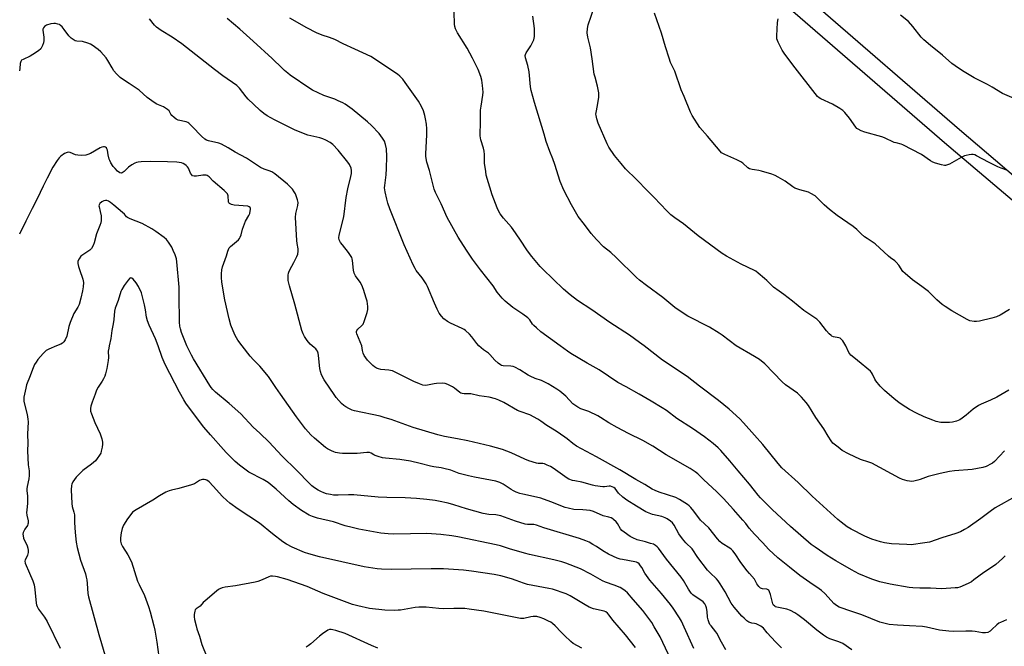
# Model space of a CAD drawing. Units: inches. Extents: x 1225769 to 1231768, y 533456 to 537456.
# Drawn here: x 1226646 to 1227120, y 536855 to 537157 of the extents above; entities that cross this region are included whole.
import ezdxf

# ---------------------------------------------------------------- set-up
doc = ezdxf.new("R2010")
doc.units = ezdxf.units.IN
doc.header["$MEASUREMENT"] = 0
doc.layers.add('TRANS-Driveway', color=251, linetype='Continuous')
doc.layers.add('Undefined', color=1, linetype='Continuous')

msp = doc.modelspace()

# ---------------------------------------------------------------- linework, layer by layer
at = {"layer": 'TRANS-Driveway'}
msp.add_lwpolyline([(1227136.85, 537059.47), (1227091.6, 537097.98), (1227022.09, 537158.11), (1226917.41, 537248.11), (1226872.3, 537286.57), (1226836.48, 537316.85), (1226730.94, 537404.85), (1226669.63, 537455.51), (1226688.84, 537455.51), (1226697.69, 537448.12), (1226738.5, 537413.75), (1226842.65, 537324.04), (1227028.22, 537165.34), (1227098.75, 537104.37), (1227143.33, 537066.43)], dxfattribs=at)
at = {"layer": 'Undefined'}
msp.add_line((1227000, 536994.97, 414), (1226991.19, 537000, 414), dxfattribs=at)
for points, elevation in [([(1226867.14, 537000), (1226866.14, 537001.15), (1226863.85, 537004.45), (1226862.66, 537005.67), (1226860.76, 537007.38), (1226860.07, 537007.87), (1226859.08, 537008.42), (1226853.59, 537011.05), (1226852.08, 537011.86), (1226850.27, 537013.12), (1226849.1, 537014.4), (1226848.08, 537015.81), (1226847.14, 537017.66), (1226845.8, 537020.64), (1226842.47, 537028.67), (1226841.83, 537030.02), (1226839.91, 537032.78), (1226836.99, 537036.33), (1226836.41, 537037.31), (1226835.53, 537039.11), (1226831.21, 537048.72), (1226824.32, 537066.13), (1226823.38, 537068.77), (1226822.81, 537070.74), (1226821.97, 537074.23), (1226821.78, 537076.28), (1226821.84, 537077.41), (1226822.44, 537082.46), (1226822.73, 537085.6), (1226822.8, 537091.26), (1226822.67, 537095.03), (1226822.25, 537097.06), (1226821.69, 537098.73), (1226820.81, 537100.16), (1226819.11, 537102.41), (1226815.37, 537106.22), (1226813.44, 537108.05), (1226806.12, 537114.12), (1226802.81, 537116.49), (1226801.57, 537117.25), (1226799.43, 537118.24), (1226797.78, 537118.9), (1226792.47, 537120.77), (1226787.04, 537123.3), (1226785.8, 537124.07), (1226776.21, 537130.59), (1226775.07, 537131.45), (1226773.57, 537132.72), (1226772.32, 537133.88), (1226767.65, 537138.63), (1226758.4, 537146.86), (1226752.02, 537152.69), (1226745.93, 537157.79)], 408), ([(1226906.38, 537000), (1226897.11, 537006.75), (1226894.91, 537008.69), (1226893.65, 537009.91), (1226893.11, 537010.57), (1226891.68, 537012.64), (1226890.79, 537013.61), (1226888.38, 537015.37), (1226883.55, 537018.57), (1226879.92, 537021.62), (1226878.42, 537023.03), (1226876.06, 537025.95), (1226874.03, 537028.99), (1226867.9, 537036.74), (1226864.07, 537041.89), (1226861.18, 537046.22), (1226857.19, 537052.5), (1226851.93, 537061.9), (1226848.96, 537068.59), (1226846.23, 537073.97), (1226845.68, 537075.57), (1226843.36, 537084.59), (1226842.14, 537088.58), (1226841.8, 537090.31), (1226841.67, 537091.48), (1226841.66, 537092.66), (1226842.18, 537101.83), (1226842.19, 537104.68), (1226841.99, 537106.85), (1226841.52, 537109.47), (1226841.11, 537111.17), (1226840.45, 537113.35), (1226839.52, 537115.45), (1226838.11, 537117.97), (1226831.74, 537127), (1226830.48, 537128.66), (1226829.04, 537130.14), (1226827.94, 537131.07), (1226815.13, 537139.62), (1226807.43, 537143), (1226801.86, 537145.64), (1226797.75, 537147.77), (1226795.24, 537148.68), (1226791.7, 537149.79), (1226788.94, 537150.93), (1226784.3, 537153.34), (1226776.05, 537158.08)], 410), ([(1226946.9, 537000), (1226944.64, 537001.75), (1226939.74, 537005.26), (1226930.34, 537011.37), (1226921.56, 537017.39), (1226914.8, 537021.85), (1226911.16, 537024.63), (1226908.04, 537027.41), (1226897.96, 537036.97), (1226896.75, 537038.28), (1226892.71, 537043.06), (1226890.58, 537045.85), (1226886.97, 537051.47), (1226883.74, 537056.1), (1226882.84, 537057.26), (1226879.07, 537061.63), (1226877.52, 537063.68), (1226876.74, 537064.86), (1226875.94, 537066.67), (1226873.66, 537072.92), (1226870.78, 537082.34), (1226870.48, 537084.06), (1226869.97, 537088.1), (1226869.9, 537092.25), (1226869.74, 537093.96), (1226869.41, 537095.38), (1226868.19, 537099.35), (1226867.82, 537101.23), (1226867.76, 537102.65), (1226867.96, 537107.06), (1226867.99, 537113.73), (1226868.22, 537115.66), (1226869.06, 537120.97), (1226869.2, 537122.38), (1226869.01, 537125.59), (1226868.69, 537128.2), (1226868.18, 537129.83), (1226866.85, 537133.3), (1226864.2, 537138.71), (1226861.53, 537143.51), (1226856.9, 537150.94), (1226856.36, 537151.96), (1226855.94, 537152.96), (1226855.6, 537153.99), (1226855.43, 537155.09), (1226855.34, 537160.85)], 412), ([(1226991.19, 537000), (1226984.38, 537005.28), (1226983, 537006.24), (1226978.28, 537009.02), (1226967.96, 537014.33), (1226963.26, 537017.39), (1226961.59, 537018.62), (1226955.86, 537023.4), (1226947.99, 537029.08), (1226944.63, 537031.76), (1226943.18, 537033.07), (1226933.36, 537042.7), (1226930.77, 537044.99), (1226927.33, 537047.82), (1226923.84, 537051.27), (1226921.29, 537054.29), (1226918.03, 537058.49), (1226915.12, 537062.46), (1226913.7, 537064.72), (1226911.77, 537068.08), (1226908.15, 537075.16), (1226906.43, 537079.28), (1226903.8, 537087.46), (1226902.81, 537090.2), (1226901.38, 537093.76), (1226899.7, 537098.61), (1226898.69, 537102.08), (1226893.95, 537117.43), (1226892.45, 537123.2), (1226892.15, 537124.94), (1226891.4, 537132.17), (1226890.73, 537135.18), (1226889.7, 537138.89), (1226889.55, 537140.02), (1226889.62, 537140.57), (1226889.91, 537141.34), (1226892.22, 537144.65), (1226893.02, 537146.22), (1226893.6, 537147.56), (1226893.83, 537148.4), (1226893.93, 537149.26), (1226894.01, 537151.6), (1226893.98, 537153.06), (1226893.16, 537159.05)], 414), ([(1227125.12, 537119.28), (1227119.48, 537121.77), (1227114.62, 537124.72), (1227112.29, 537126.04), (1227110.72, 537126.88), (1227107.5, 537128.4), (1227105.93, 537129.26), (1227100.25, 537132.62), (1227096.73, 537134.97), (1227095.15, 537136.22), (1227090.57, 537140.21), (1227084.77, 537144.9), (1227081.58, 537147.62), (1227080.37, 537148.93), (1227076.29, 537154.03), (1227074.18, 537156.39), (1227070.45, 537159.5)], 422), ([(1226786.81, 537000), (1226785.81, 537000.87), (1226784.37, 537002.66), (1226783.08, 537004.53), (1226782.49, 537005.86), (1226781.95, 537007.53), (1226778.49, 537020.11), (1226775.9, 537029.05), (1226775.36, 537031.52), (1226775.33, 537034.19), (1226775.43, 537035.06), (1226775.58, 537035.61), (1226776.06, 537036.66), (1226778.06, 537040.25), (1226779.51, 537043.19), (1226779.94, 537044.29), (1226780.18, 537045.69), (1226780.12, 537046.82), (1226779.62, 537049.32), (1226779.46, 537050.79), (1226778.89, 537061.89), (1226779.02, 537063.79), (1226779.94, 537067.67), (1226780.1, 537069.1), (1226779.78, 537070.51), (1226778.74, 537073.3), (1226778.21, 537074.35), (1226777.34, 537075.53), (1226776, 537077.1), (1226774.96, 537078.06), (1226768.78, 537082.92), (1226767.39, 537083.87), (1226766.13, 537084.4), (1226763.67, 537085.18), (1226761.91, 537086), (1226755.14, 537090.55), (1226749.82, 537093.37), (1226746.32, 537095.56), (1226743.19, 537097.32), (1226741.82, 537097.84), (1226736.97, 537098.83), (1226735.92, 537099.2), (1226735.08, 537099.67), (1226733.44, 537101.1), (1226729.05, 537105.8), (1226727.38, 537107.39), (1226726.92, 537107.7), (1226726.11, 537108.03), (1226722.2, 537108.91), (1226721.23, 537109.36), (1226720.31, 537110.08), (1226719.25, 537111.1), (1226718.76, 537111.76), (1226717.86, 537113.28), (1226717.09, 537114.03), (1226715.17, 537115.23), (1226711.98, 537116.59), (1226710.73, 537117.35), (1226707.41, 537119.82), (1226703.51, 537123.32), (1226698.6, 537126.45), (1226695.43, 537128.61), (1226694.26, 537129.5), (1226692.6, 537131.15), (1226691.29, 537132.69), (1226690.42, 537134.06), (1226688.39, 537137.62), (1226687.55, 537138.84), (1226685.01, 537141.78), (1226683.7, 537142.97), (1226680.82, 537145), (1226680.06, 537145.43), (1226678.69, 537146), (1226676.17, 537146.82), (1226673.42, 537146.97), (1226672.64, 537147.16), (1226672.12, 537147.41), (1226670.7, 537148.46), (1226669.63, 537149.47), (1226667.4, 537152.59), (1226666.29, 537153.85), (1226665.48, 537154.61), (1226665.04, 537154.92), (1226664.29, 537155.21), (1226663.2, 537155.44), (1226662.38, 537155.5), (1226660.98, 537155.29), (1226658.77, 537154.57), (1226657.81, 537154.03), (1226657.34, 537153.43), (1226657.08, 537152.7), (1226657.06, 537152.18), (1226657.51, 537148.92), (1226657.54, 537147.29), (1226657.31, 537146.2), (1226656.87, 537144.88), (1226656.43, 537143.86), (1226656.01, 537143.25), (1226654.96, 537142.32), (1226652.23, 537140.49), (1226650.94, 537139.77), (1226647.52, 537138.17), (1226646.84, 537137.7), (1226646.4, 537137.15), (1226646.21, 537136.73), (1226646.09, 537136.22), (1226645.97, 537133.75), (1226645.82, 537132.66)], 404), ([(1226810.72, 537000), (1226810.05, 537001.94), (1226808.44, 537005.8), (1226808.24, 537006.53), (1226808.21, 537006.99), (1226808.33, 537007.44), (1226808.78, 537008.08), (1226810.85, 537009.94), (1226811.36, 537010.51), (1226811.96, 537011.78), (1226813.31, 537016.21), (1226813.64, 537017.6), (1226813.64, 537019.03), (1226813.28, 537021.61), (1226812.91, 537023.03), (1226811.57, 537027.26), (1226810.78, 537029.37), (1226809.97, 537030.77), (1226807.71, 537033.79), (1226807.09, 537035.12), (1226806.75, 537036.54), (1226806.32, 537041.22), (1226806.16, 537041.96), (1226805.9, 537042.67), (1226805.36, 537043.65), (1226804.4, 537045.07), (1226801.41, 537048.73), (1226800.55, 537049.9), (1226799.87, 537051.14), (1226799.64, 537052.08), (1226799.82, 537053.44), (1226802.11, 537062.22), (1226803.2, 537071.64), (1226804.03, 537075.67), (1226805.49, 537081.75), (1226805.77, 537083.2), (1226805.8, 537084.62), (1226805.59, 537085.76), (1226804.92, 537087.4), (1226804.1, 537088.64), (1226799.43, 537094.42), (1226796.88, 537097.1), (1226796.24, 537097.65), (1226795.53, 537098.12), (1226793.51, 537099.17), (1226791.95, 537099.87), (1226790.58, 537100.27), (1226784.69, 537101.7), (1226778.59, 537103.96), (1226768.66, 537108.99), (1226765.21, 537110.99), (1226763.52, 537112.08), (1226761.78, 537113.56), (1226758.62, 537116.59), (1226755.93, 537118.99), (1226754.99, 537120.08), (1226751.81, 537124.24), (1226751.16, 537124.98), (1226750.55, 537125.53), (1226743.82, 537130.22), (1226739.71, 537133.23), (1226724.08, 537145.66), (1226719.42, 537148.92), (1226714.06, 537152.06), (1226711.88, 537153.67), (1226710.88, 537154.71), (1226708.44, 537157.68)], 406), ([(1227121.68, 537084.74), (1227118.97, 537085.72), (1227117.36, 537086.42), (1227112.83, 537088.6), (1227107.07, 537091.73), (1227106.26, 537092.08), (1227105.47, 537092.26), (1227104.62, 537092.26), (1227103.47, 537092.12), (1227102.05, 537091.84), (1227101.22, 537091.58), (1227099.64, 537090.8), (1227093.92, 537087.69), (1227092.61, 537087.1), (1227092.08, 537086.97), (1227091.53, 537086.98), (1227090.11, 537087.28), (1227087.26, 537088.12), (1227085.89, 537088.63), (1227084.88, 537089.23), (1227080.5, 537092.3), (1227071.53, 537096.96), (1227070.72, 537097.26), (1227068.26, 537097.85), (1227067.33, 537098.15), (1227062.69, 537100.26), (1227061.31, 537100.81), (1227053.19, 537103.02), (1227051.45, 537103.71), (1227049.95, 537104.45), (1227049.36, 537104.88), (1227048.8, 537105.47), (1227045.78, 537109.85), (1227043.63, 537112.58), (1227042.61, 537113.58), (1227041.13, 537114.53), (1227037.55, 537116.56), (1227031.95, 537119.06), (1227031.24, 537119.55), (1227030.4, 537120.33), (1227018.54, 537135.55), (1227014.26, 537141.17), (1227013.28, 537142.62), (1227011.35, 537146.49), (1227011.03, 537147.28), (1227010.84, 537148.1), (1227010.82, 537149.54), (1227011.17, 537156), (1227011.38, 537157.7)], 420), ([(1226753.12, 537000), (1226751.07, 537002.85), (1226749.69, 537005.05), (1226748.71, 537007.22), (1226747.67, 537010.01), (1226746.88, 537013.13), (1226744.81, 537022.23), (1226743.36, 537030.68), (1226743.12, 537033.02), (1226743.08, 537034.76), (1226743.31, 537036.71), (1226743.59, 537038.09), (1226745.58, 537043.49), (1226746.18, 537045.75), (1226746.46, 537046.55), (1226746.92, 537047.25), (1226747.52, 537047.88), (1226751.29, 537051.2), (1226751.79, 537051.82), (1226752.2, 537052.5), (1226752.59, 537053.55), (1226753.29, 537056.36), (1226754.19, 537058.85), (1226754.8, 537060.17), (1226756.33, 537062.88), (1226756.74, 537063.85), (1226757.05, 537064.98), (1226757.18, 537065.81), (1226757.17, 537066.33), (1226757.02, 537066.74), (1226756.53, 537067.15), (1226755.77, 537067.36), (1226749.3, 537067.92), (1226747.96, 537068.2), (1226747.06, 537068.6), (1226746.76, 537068.92), (1226746.53, 537069.56), (1226746.38, 537072.34), (1226746.23, 537072.85), (1226745.97, 537073.3), (1226745.43, 537073.92), (1226744.38, 537074.88), (1226739.14, 537079.38), (1226737.22, 537081.49), (1226736.29, 537082.14), (1226735.78, 537082.34), (1226735.27, 537082.41), (1226734.2, 537082.35), (1226731.13, 537081.87), (1226730, 537081.87), (1226729.25, 537082.07), (1226728.68, 537082.59), (1226728.23, 537083.3), (1226727.22, 537085.7), (1226726.8, 537086.42), (1226726.18, 537087), (1226725.46, 537087.49), (1226724.68, 537087.91), (1226723.87, 537088.22), (1226721.55, 537088.58), (1226717.11, 537088.8), (1226708.78, 537088.89), (1226704.4, 537088.75), (1226702.98, 537088.61), (1226702.19, 537088.43), (1226701.41, 537088.12), (1226699.97, 537087.28), (1226698.39, 537086.14), (1226696.22, 537084.18), (1226695.35, 537083.54), (1226694.73, 537083.37), (1226694.17, 537083.52), (1226693.07, 537084.32), (1226691.85, 537085.5), (1226690.99, 537086.59), (1226689.83, 537088.3), (1226689.27, 537089.33), (1226688.99, 537090.12), (1226688.54, 537092.07), (1226688.14, 537094.32), (1226687.92, 537095.09), (1226687.67, 537095.5), (1226687.28, 537095.78), (1226686.78, 537095.95), (1226686.25, 537096.01), (1226685.44, 537095.86), (1226684.65, 537095.51), (1226680.03, 537092.86), (1226678.77, 537092.34), (1226677.7, 537092.05), (1226675.68, 537091.88), (1226673.96, 537091.92), (1226672.87, 537092.2), (1226670.21, 537093.23), (1226669.53, 537093.35), (1226668.82, 537093.29), (1226667.57, 537092.74), (1226665.66, 537091.54), (1226664.86, 537090.76), (1226663.88, 537089.35), (1226661.9, 537086.16), (1226659.06, 537080.95), (1226657.17, 537077.11), (1226654.4, 537070.87), (1226651.91, 537066.29), (1226648.79, 537060.22), (1226645.81, 537053.9)], 402), ([(1227122.88, 537017.51), (1227118.36, 537014.87), (1227116.57, 537014.06), (1227114.43, 537013.36), (1227108.44, 537011.98), (1227107.01, 537011.76), (1227105.85, 537011.8), (1227103.85, 537012.12), (1227102.51, 537012.68), (1227095.08, 537016.95), (1227091.91, 537018.97), (1227090.49, 537019.97), (1227087.9, 537022.26), (1227085.08, 537025.12), (1227083.81, 537026.26), (1227080.71, 537028.74), (1227076.18, 537031.85), (1227072.56, 537034.89), (1227071.55, 537035.94), (1227069.54, 537038.99), (1227068.3, 537040.47), (1227067.66, 537041.02), (1227065.54, 537042.5), (1227064.63, 537043.24), (1227058.17, 537049.19), (1227057.28, 537049.88), (1227054.26, 537051.78), (1227053.1, 537052.63), (1227051.37, 537054.09), (1227049.38, 537056.14), (1227047.58, 537057.67), (1227039.93, 537062.93), (1227036.24, 537065.75), (1227033.61, 537068.11), (1227030.29, 537071.44), (1227029.18, 537072.34), (1227027.24, 537073.5), (1227025.97, 537074.1), (1227021.88, 537075.23), (1227019.47, 537076.1), (1227018.5, 537076.7), (1227014.74, 537079.39), (1227011.48, 537081.33), (1227009.93, 537082.15), (1227008.31, 537082.75), (1227003.33, 537084.3), (1227002.08, 537084.57), (1227000, 537084.86)], 418), ([(1226726.41, 537000), (1226723.91, 537006.42), (1226723.36, 537008.18), (1226723.07, 537009.51), (1226722.93, 537011.54), (1226722.82, 537024.27), (1226722.69, 537028.38), (1226721.62, 537040.54), (1226721.39, 537041.96), (1226720.83, 537043.87), (1226719.94, 537046.03), (1226719.18, 537047.62), (1226717.65, 537050.03), (1226716.61, 537051.37), (1226715.53, 537052.3), (1226711.56, 537055.18), (1226709.62, 537056.41), (1226704.85, 537059.11), (1226699.18, 537061.23), (1226697.88, 537061.85), (1226697.34, 537062.3), (1226696.33, 537063.54), (1226695.52, 537064.36), (1226691.31, 537067.9), (1226689.67, 537069.13), (1226688.7, 537069.76), (1226687.95, 537070.06), (1226687.22, 537070.13), (1226686.47, 537069.99), (1226685.46, 537069.43), (1226684.57, 537068.71), (1226684.15, 537068.08), (1226684.09, 537067.59), (1226684.17, 537067.05), (1226684.76, 537064.76), (1226685.09, 537062.74), (1226685.23, 537061.31), (1226685.2, 537060.47), (1226684.98, 537059.41), (1226684.57, 537058.1), (1226682.87, 537054.02), (1226681.75, 537049.79), (1226681.28, 537048.44), (1226680.46, 537046.97), (1226679.73, 537046.14), (1226678.78, 537045.46), (1226676.25, 537043.94), (1226675.34, 537043.22), (1226674.53, 537042.08), (1226673.99, 537040.8), (1226673.93, 537040.25), (1226673.96, 537039.68), (1226674.26, 537038.24), (1226674.67, 537036.81), (1226676.31, 537032.22), (1226676.51, 537031.41), (1226676.59, 537030.58), (1226676.45, 537028.58), (1226676.16, 537026.57), (1226675.34, 537023.09), (1226674.49, 537020.03), (1226673.89, 537018.72), (1226672.04, 537015.68), (1226670.24, 537011.34), (1226669.61, 537009.42), (1226668.65, 537004.78), (1226667.83, 537002.92), (1226667.22, 537001.97), (1226666.6, 537001.41), (1226665.76, 537000.94), (1226663.6, 537000)], 400), ([(1227044.02, 537000), (1227042.52, 537002.41), (1227041.62, 537003.46), (1227041.24, 537003.71), (1227040.6, 537003.98), (1227038.02, 537004.42), (1227037.37, 537004.7), (1227036.9, 537005.02), (1227036.06, 537005.81), (1227034.66, 537007.32), (1227031.43, 537011.41), (1227030.06, 537012.88), (1227028.65, 537013.91), (1227023.73, 537017.12), (1227018.3, 537021.53), (1227014.08, 537024.82), (1227011.95, 537026.44), (1227009.24, 537028.35), (1227008.32, 537029.13), (1227005.98, 537031.52), (1227004.9, 537032.51), (1227001.86, 537035.09), (1227000.65, 537036), (1227000, 537036.39)], 416), ([(1226712.61, 537000), (1226711.34, 537003.36), (1226708.26, 537010), (1226707.48, 537012.06), (1226707.04, 537013.92), (1226706.53, 537017.42), (1226706.04, 537019.87), (1226705.12, 537023.71), (1226704.55, 537025.64), (1226703.11, 537028.6), (1226702.04, 537030.42), (1226700.54, 537032.2), (1226699.93, 537032.67), (1226699.54, 537032.79), (1226698.99, 537032.65), (1226698.14, 537031.8), (1226696.22, 537029.17), (1226695.09, 537027.27), (1226694.64, 537026.22), (1226693.33, 537021.94), (1226691.94, 537018.18), (1226691.63, 537016.77), (1226691.27, 537012.77), (1226691.01, 537010.75), (1226690.24, 537007.47), (1226689.79, 537003.55), (1226689, 537000)], 398), ([(1226663.6, 537000), (1226659.92, 536998.47), (1226658.69, 536997.79), (1226658.04, 536997.22), (1226657.23, 536996.35), (1226654.68, 536993.44), (1226653.78, 536992.27), (1226653.08, 536991.01), (1226652.01, 536988.65), (1226650.93, 536985.6), (1226649.26, 536981.3), (1226648.8, 536979.61), (1226647.93, 536975.27), (1226647.84, 536974.11), (1226647.94, 536973.25), (1226649.56, 536966.92), (1226649.89, 536964.74), (1226649.92, 536963.38), (1226649.69, 536957.41), (1226649.84, 536953.16), (1226649.71, 536949.44), (1226650.04, 536942.64), (1226650.46, 536939.82), (1226650.52, 536938.99), (1226650.45, 536937.6), (1226650.27, 536935.94), (1226649.48, 536932.27), (1226649.33, 536931.14), (1226649.36, 536930.26), (1226649.64, 536927.61), (1226649.67, 536926.18), (1226649.61, 536924.17), (1226649.28, 536920.77), (1226649.25, 536919.64), (1226649.38, 536918.51), (1226649.91, 536915.72), (1226649.96, 536914.62), (1226649.87, 536914.12), (1226649.6, 536913.42), (1226648.42, 536911.72), (1226647.88, 536910.76), (1226647.57, 536910.02), (1226647.43, 536909.24), (1226647.51, 536908.41), (1226647.79, 536907.29), (1226649.44, 536903.63), (1226649.75, 536902.51), (1226649.92, 536901.36), (1226649.92, 536900.51), (1226649.6, 536899.14), (1226649.19, 536898.1), (1226648.49, 536896.95), (1226648.33, 536896.25), (1226648.57, 536895.24), (1226650.67, 536890.49), (1226652.21, 536886.71), (1226652.84, 536884.87), (1226653.24, 536882.6), (1226653.84, 536876.02), (1226654, 536875.22), (1226654.28, 536874.41), (1226654.94, 536873.14), (1226657.84, 536869.24), (1226659.08, 536867.12), (1226665.4, 536854.24)], 400), ([(1226689, 537000), (1226688.78, 536998.91), (1226688.61, 536997.44), (1226688.64, 536994.5), (1226688.52, 536993.02), (1226687.96, 536989.16), (1226687.32, 536986.59), (1226686.95, 536985.48), (1226686.33, 536984.21), (1226685.61, 536982.98), (1226683.73, 536980.18), (1226682.97, 536978.68), (1226682.24, 536976.84), (1226680.83, 536972.86), (1226680.24, 536970.98), (1226680.02, 536969.9), (1226680.07, 536968.64), (1226680.5, 536967.22), (1226682.14, 536963.04), (1226684.71, 536957.7), (1226685.44, 536955.25), (1226685.8, 536953.58), (1226685.84, 536952.74), (1226685.65, 536951.27), (1226685.21, 536949.23), (1226684.94, 536948.39), (1226684.4, 536947.39), (1226683.27, 536945.73), (1226682.36, 536944.63), (1226680.48, 536943), (1226676.39, 536939.91), (1226674.52, 536938.18), (1226673.13, 536936.77), (1226672.25, 536935.64), (1226671.47, 536934.44), (1226671.04, 536933.44), (1226670.83, 536932.66), (1226670.75, 536930.6), (1226671.06, 536924.05), (1226671.25, 536922.66), (1226671.99, 536919.87), (1226672.24, 536918.52), (1226672.33, 536914.84), (1226672.6, 536910.15), (1226673.16, 536905.35), (1226673.63, 536902.86), (1226675.25, 536896.7), (1226677.56, 536890.19), (1226677.99, 536888.61), (1226678.22, 536887.24), (1226678.4, 536885.47), (1226678.7, 536880.71), (1226679.02, 536879.04), (1226683.99, 536860.83), (1226687.45, 536849.43)], 398), ([(1226959.65, 536848.91), (1226954.57, 536859.82), (1226951.75, 536864.65), (1226950.5, 536866.64), (1226946.13, 536872.46), (1226941.62, 536877.8), (1226938.74, 536881), (1226937.66, 536881.95), (1226936.51, 536882.8), (1226935.28, 536883.49), (1226932.41, 536884.72), (1226928.22, 536886.16), (1226926.75, 536886.77), (1226921.18, 536890), (1226916.09, 536892.63), (1226909.17, 536895.27), (1226907.24, 536895.86), (1226903.39, 536896.89), (1226891.66, 536899.45), (1226889.12, 536900.06), (1226881.98, 536902.18), (1226877.68, 536903.61), (1226875.57, 536904.2), (1226857.07, 536907.97), (1226854.17, 536908.47), (1226848.89, 536909.14), (1226844.3, 536909.45), (1226841.98, 536909.52), (1226834.3, 536909.48), (1226825.82, 536909.21), (1226823.46, 536909.37), (1226819.92, 536909.76), (1226809.29, 536911.71), (1226806.18, 536912.41), (1226802.8, 536913.32), (1226797.06, 536915.25), (1226789.4, 536916.97), (1226786.98, 536917.81), (1226785.4, 536918.51), (1226781.79, 536920.65), (1226777.77, 536923.53), (1226775.57, 536925.4), (1226769.48, 536931.03), (1226765.69, 536934.14), (1226763.18, 536935.67), (1226756.39, 536939.23), (1226751.78, 536942.54), (1226749.81, 536944.3), (1226745.45, 536948.64), (1226744.05, 536950.14), (1226737.8, 536957.17), (1226734.58, 536960.91), (1226730.13, 536966.84), (1226726.03, 536972.49), (1226724.94, 536974.1), (1226722.88, 536977.75), (1226716.05, 536991.02), (1226714.58, 536994.36), (1226712.61, 537000)], 398), ([(1226970.73, 536854.17), (1226966.13, 536864.5), (1226964.77, 536867.29), (1226963.83, 536868.9), (1226960.79, 536873.68), (1226959.6, 536875.42), (1226955.25, 536880.64), (1226949.53, 536887.14), (1226947.14, 536890.47), (1226945.7, 536893.13), (1226945.11, 536894.07), (1226944.41, 536894.91), (1226943.84, 536895.38), (1226943.21, 536895.71), (1226942.4, 536895.95), (1226936.37, 536897.01), (1226935.24, 536897.28), (1226933.91, 536897.72), (1226932.04, 536898.5), (1226929.67, 536899.67), (1226926.99, 536901.26), (1226923.93, 536903.3), (1226922.18, 536904.36), (1226920.38, 536905.35), (1226918.74, 536906.09), (1226915.74, 536907.11), (1226898.53, 536912.31), (1226895, 536913.66), (1226893.71, 536913.92), (1226890.64, 536913.95), (1226889.58, 536914.11), (1226884.89, 536915.6), (1226877.81, 536918.13), (1226875.38, 536918.63), (1226872, 536918.76), (1226869.24, 536919.16), (1226861.15, 536921.49), (1226855.09, 536923.48), (1226852.33, 536924.21), (1226847.81, 536925.19), (1226846.11, 536925.48), (1226842.13, 536926), (1226837.21, 536926.43), (1226831.67, 536926.75), (1226822.83, 536926.94), (1226818.65, 536927.13), (1226806.93, 536928.23), (1226804.35, 536928.26), (1226799.46, 536928.04), (1226797.17, 536928.14), (1226795.75, 536928.33), (1226793.81, 536928.74), (1226792.41, 536929.2), (1226791.05, 536929.78), (1226789.76, 536930.5), (1226788.05, 536931.62), (1226786.74, 536932.62), (1226785.49, 536933.7), (1226779.45, 536939.89), (1226772.23, 536947.08), (1226766.19, 536953.66), (1226761.55, 536957.89), (1226758.44, 536960.9), (1226752.41, 536967.23), (1226746.91, 536972.27), (1226740.31, 536977.78), (1226739.02, 536979), (1226738.25, 536979.92), (1226737.58, 536980.9), (1226729.67, 536993.73), (1226728.67, 536995.53), (1226726.41, 537000)], 400), ([(1226986.25, 536853.54), (1226984.07, 536857.17), (1226981.95, 536861.58), (1226981.46, 536862.26), (1226979.08, 536865.07), (1226978.57, 536865.78), (1226978.16, 536866.55), (1226977.7, 536867.92), (1226977.37, 536869.34), (1226977.15, 536872.01), (1226976.87, 536873.72), (1226976.56, 536874.78), (1226976.05, 536875.69), (1226975.32, 536876.58), (1226974.69, 536877.16), (1226971.48, 536879.15), (1226970.32, 536880.06), (1226969.48, 536880.87), (1226968.24, 536882.71), (1226965.84, 536886.98), (1226964.72, 536888.6), (1226957.55, 536897.27), (1226953.77, 536902.56), (1226953.19, 536903.15), (1226952.31, 536903.85), (1226951.31, 536904.38), (1226949.96, 536904.84), (1226947.47, 536905.58), (1226943.42, 536906.61), (1226941.37, 536907.48), (1226940.12, 536908.16), (1226937.24, 536910.16), (1226936.12, 536911.08), (1226935.44, 536911.9), (1226933.99, 536914.37), (1226933.4, 536915.17), (1226932.15, 536916.41), (1226931.68, 536916.74), (1226930.92, 536917.11), (1226929.83, 536917.47), (1226927.11, 536918.15), (1226922.49, 536920.15), (1226920.9, 536920.68), (1226917.27, 536921.06), (1226912.91, 536921.18), (1226910.18, 536921.75), (1226908.82, 536922.19), (1226901.88, 536924.87), (1226896.99, 536926.61), (1226894.92, 536927.15), (1226888.39, 536928.58), (1226887, 536928.95), (1226885.12, 536929.6), (1226883.84, 536930.15), (1226882.7, 536930.83), (1226878.88, 536933.42), (1226877.27, 536934.15), (1226875.33, 536934.84), (1226865.08, 536936.8), (1226862.23, 536937.43), (1226857.7, 536938.57), (1226853.74, 536940.05), (1226850.38, 536940.99), (1226848.96, 536941.29), (1226845.45, 536941.72), (1226843.83, 536942.02), (1226838.95, 536943.42), (1226834.28, 536944.49), (1226829.18, 536945.31), (1226822.22, 536945.93), (1226820.8, 536946.15), (1226818.6, 536946.74), (1226817.26, 536947.19), (1226816.51, 536947.56), (1226815.35, 536948.29), (1226814.48, 536948.61), (1226813.22, 536948.66), (1226808.49, 536948.18), (1226801.47, 536948.21), (1226800.02, 536948.34), (1226798.04, 536948.69), (1226797.22, 536948.94), (1226796.14, 536949.42), (1226794.3, 536950.39), (1226793.33, 536951.03), (1226787.95, 536955.53), (1226786.22, 536957.11), (1226783.58, 536960.07), (1226779.28, 536965.85), (1226771.61, 536976.78), (1226769.28, 536979.9), (1226765.84, 536985.31), (1226761.63, 536990.28), (1226758.57, 536993.37), (1226756.98, 536995.1), (1226753.12, 537000)], 402), ([(1227000, 536866.21), (1226998.81, 536866.37), (1226997.81, 536866.65), (1226997.23, 536866.89), (1226996.3, 536867.56), (1226994.99, 536868.7), (1226993.96, 536869.72), (1226990.17, 536874.13), (1226988.77, 536876.01), (1226985.95, 536881.5), (1226983.48, 536885.41), (1226982.5, 536886.84), (1226981.75, 536887.68), (1226978.65, 536890.7), (1226977.45, 536891.96), (1226972.77, 536897.98), (1226969.94, 536902.18), (1226967.01, 536905.03), (1226965.27, 536906.98), (1226963.58, 536909.44), (1226961.24, 536913.54), (1226960.44, 536914.7), (1226959.5, 536915.58), (1226957.91, 536916.68), (1226956.94, 536917.22), (1226955.37, 536917.81), (1226950.88, 536918.8), (1226949.26, 536919.34), (1226947.72, 536920.11), (1226943.18, 536922.71), (1226938.54, 536925.72), (1226936.62, 536927.1), (1226934.43, 536929.07), (1226932.83, 536931.32), (1226932.2, 536931.81), (1226931.41, 536932.14), (1226930.56, 536932.34), (1226929.99, 536932.38), (1226927.75, 536932.15), (1226926.87, 536932.14), (1226923.3, 536932.53), (1226921.88, 536932.83), (1226916.81, 536934.38), (1226913.4, 536934.92), (1226912.36, 536935.17), (1226910.58, 536935.82), (1226909.71, 536936.3), (1226902.92, 536941.12), (1226901.71, 536941.84), (1226900.16, 536942.57), (1226898.84, 536943.11), (1226898.04, 536943.32), (1226895.83, 536943.36), (1226894.96, 536943.51), (1226891.27, 536944.69), (1226889.35, 536945.45), (1226882.68, 536948.47), (1226878.64, 536950.05), (1226872.77, 536951.73), (1226861.83, 536954.22), (1226856.94, 536955.28), (1226850.66, 536956.4), (1226847.45, 536957.12), (1226835.51, 536960.73), (1226824.86, 536964.54), (1226822.11, 536965.42), (1226819.59, 536966.08), (1226807.2, 536968.73), (1226806.09, 536969.08), (1226804.53, 536969.79), (1226803, 536970.58), (1226802.07, 536971.23), (1226801.03, 536972.27), (1226798.46, 536975.15), (1226797.38, 536976.53), (1226795.36, 536979.69), (1226792.58, 536983.68), (1226791.42, 536986.03), (1226790.83, 536987.67), (1226790.59, 536989.13), (1226789.86, 536995.35), (1226789.67, 536996.45), (1226789.38, 536997.45), (1226789.01, 536998.18), (1226788.62, 536998.64), (1226787.85, 536999.3), (1226786.81, 537000)], 404), ([(1227000, 536887.56), (1226997.54, 536890.29), (1226996.45, 536891.66), (1226993.47, 536895.65), (1226990.78, 536899.76), (1226989.54, 536901.25), (1226988.95, 536901.83), (1226988.12, 536902.47), (1226984.45, 536904.79), (1226983.31, 536905.71), (1226982.12, 536907.02), (1226977.97, 536912.25), (1226973.98, 536916.07), (1226970.86, 536920.33), (1226969.36, 536922.1), (1226968.54, 536922.88), (1226967.67, 536923.56), (1226963.86, 536926.06), (1226962.07, 536926.94), (1226954.07, 536929.56), (1226952.12, 536930.31), (1226950.78, 536930.94), (1226947.11, 536933.17), (1226942.84, 536935.56), (1226935.09, 536940.29), (1226923.89, 536946.59), (1226914.22, 536951.76), (1226912.44, 536952.98), (1226909.76, 536955.19), (1226908.58, 536956.06), (1226904.42, 536958.87), (1226899.95, 536961.73), (1226897.12, 536963.74), (1226895.62, 536964.66), (1226891.76, 536966.79), (1226887.03, 536968.43), (1226885.84, 536968.93), (1226879.23, 536972.68), (1226876.88, 536973.85), (1226875.23, 536974.44), (1226872.14, 536975.32), (1226867.3, 536975.96), (1226863.28, 536976.92), (1226862.22, 536977), (1226860.15, 536976.89), (1226859.19, 536977.02), (1226858.43, 536977.31), (1226857.95, 536977.58), (1226855.44, 536979.61), (1226854.49, 536980.25), (1226852.24, 536981.43), (1226850.94, 536981.91), (1226849.48, 536982.03), (1226846.78, 536981.93), (1226845.6, 536981.78), (1226842.47, 536981.05), (1226841.3, 536980.99), (1226840.16, 536981.16), (1226838.51, 536981.73), (1226835.81, 536982.83), (1226826.56, 536987.51), (1226825.51, 536987.98), (1226824.66, 536988.21), (1226823.78, 536988.34), (1226819.94, 536988.63), (1226818.88, 536988.93), (1226817.86, 536989.35), (1226816.91, 536989.91), (1226816.04, 536990.66), (1226813.57, 536993.1), (1226812.66, 536994.21), (1226811.94, 536995.46), (1226811.48, 536996.52), (1226811.15, 536997.76), (1226810.72, 537000)], 406), ([(1227000, 536909.27), (1226997.52, 536912.14), (1226995.78, 536914.43), (1226994.43, 536916.03), (1226989.93, 536921.18), (1226985.1, 536926.51), (1226981.95, 536929.62), (1226975.44, 536935.66), (1226972.71, 536938.33), (1226971.44, 536939.34), (1226968.95, 536940.92), (1226957.49, 536947.45), (1226950.95, 536951.69), (1226946.14, 536954.47), (1226939.25, 536957.86), (1226933.77, 536960.71), (1226929.78, 536963.02), (1226925.84, 536965.58), (1226924.58, 536966.29), (1226920.12, 536968.44), (1226916.39, 536969.74), (1226914.86, 536970.52), (1226912.46, 536972.16), (1226909.03, 536975.73), (1226906.16, 536978.23), (1226904.71, 536979.24), (1226900.63, 536981.7), (1226897.31, 536983.28), (1226894.26, 536984.39), (1226891.92, 536985.39), (1226890.94, 536985.94), (1226886.95, 536988.48), (1226884.46, 536989.83), (1226883.67, 536990.08), (1226882.58, 536990.26), (1226878.84, 536990.44), (1226878.04, 536990.63), (1226877.55, 536990.89), (1226876.41, 536991.77), (1226874.9, 536993.16), (1226872.54, 536995.86), (1226871.9, 536996.48), (1226869.5, 536998.07), (1226867.14, 537000)], 408), ([(1227000, 536930.26), (1226997.6, 536933.31), (1226992.11, 536939.75), (1226988.18, 536944.62), (1226983.72, 536949.65), (1226982.55, 536950.83), (1226980.11, 536952.96), (1226975.96, 536956.12), (1226970.08, 536960.23), (1226962.66, 536965.04), (1226957.56, 536968.82), (1226955.51, 536970.18), (1226950.26, 536973.46), (1226944.48, 536976.82), (1226938.12, 536980.23), (1226934.2, 536982.43), (1226925.2, 536988.47), (1226919.36, 536991.78), (1226911.55, 536996.44), (1226909.83, 536997.56), (1226906.38, 537000)], 410), ([(1227000, 536956.97), (1226994.74, 536962.92), (1226992.93, 536964.84), (1226987.77, 536969.51), (1226982.7, 536973.79), (1226973.56, 536980.56), (1226967.61, 536985.22), (1226955.73, 536993.14), (1226946.9, 537000)], 412), ([(1227122.61, 536978.75), (1227116.81, 536975.26), (1227113.72, 536973.81), (1227109.33, 536972), (1227108.03, 536971.3), (1227105.33, 536969.51), (1227102.06, 536966.62), (1227100.18, 536965.19), (1227098.95, 536964.4), (1227097.37, 536963.77), (1227095.44, 536963.26), (1227094.03, 536963.13), (1227091.46, 536963.06), (1227089.78, 536963.18), (1227087.6, 536963.61), (1227085.98, 536964.18), (1227081.72, 536965.9), (1227078.17, 536967.59), (1227074.8, 536969.33), (1227071.15, 536971.58), (1227069.56, 536972.69), (1227067.31, 536974.56), (1227062.7, 536978.61), (1227060.59, 536980.65), (1227058.51, 536983.17), (1227058.09, 536983.92), (1227056.88, 536986.47), (1227056.44, 536987.15), (1227055.89, 536987.78), (1227049.66, 536993.07), (1227047.05, 536995.02), (1227046.44, 536995.56), (1227045.97, 536996.13), (1227045.53, 536996.86), (1227044.02, 537000)], 416), ([(1227120.57, 536949.51), (1227115.63, 536944.36), (1227114.75, 536943.57), (1227114.03, 536943.1), (1227111.72, 536941.9), (1227110.08, 536941.39), (1227104.97, 536940.47), (1227096.39, 536939.76), (1227094.05, 536939.44), (1227089.5, 536938.44), (1227083.76, 536937.07), (1227082.39, 536936.62), (1227079.88, 536935.62), (1227078.75, 536935.27), (1227076.74, 536934.86), (1227075.59, 536934.73), (1227074.73, 536934.8), (1227073.61, 536935.05), (1227071.36, 536935.7), (1227069.98, 536936.2), (1227056.56, 536943.46), (1227055.09, 536944.04), (1227051.18, 536945.22), (1227045.28, 536948.06), (1227042.33, 536949.66), (1227040.27, 536951.21), (1227037.84, 536953.21), (1227036.9, 536954.3), (1227035.45, 536956.52), (1227033.45, 536960.09), (1227029.57, 536965.56), (1227026.02, 536971.31), (1227024.97, 536972.69), (1227022.74, 536975.33), (1227021.94, 536976.12), (1227020.67, 536977.18), (1227014.91, 536981.33), (1227013.42, 536982.75), (1227005.07, 536991.33), (1227002.38, 536993.41), (1227000, 536994.97)], 414), ([(1227125.79, 536927.44), (1227116.07, 536921.9), (1227113.58, 536920.23), (1227109.15, 536916.9), (1227102.96, 536912.51), (1227101.28, 536911.45), (1227099.22, 536910.42), (1227097.1, 536909.53), (1227090.35, 536907.57), (1227084.39, 536905.41), (1227082.11, 536905.02), (1227075.47, 536904.2), (1227073.41, 536904.23), (1227066.02, 536904.62), (1227062.68, 536905.11), (1227060.72, 536905.56), (1227056.52, 536906.86), (1227053.17, 536908.28), (1227046.68, 536911.64), (1227044.66, 536912.87), (1227041.77, 536915), (1227040.2, 536916.31), (1227027.8, 536927.67), (1227021.06, 536934.15), (1227013.26, 536941.19), (1227011.36, 536943.35), (1227003.96, 536952.5), (1227000, 536956.97)], 412), ([(1226942.69, 536854.65), (1226937.93, 536860.79), (1226931.76, 536867.74), (1226929.95, 536870.28), (1226929.24, 536871.14), (1226928.31, 536871.85), (1226927.52, 536872.22), (1226922.39, 536873.32), (1226920.36, 536874.08), (1226918.34, 536875.19), (1226911.25, 536879.54), (1226909.31, 536880.5), (1226902.7, 536882.76), (1226900.95, 536883.15), (1226893.21, 536884.5), (1226890.58, 536885.03), (1226888.65, 536885.65), (1226885.22, 536886.98), (1226882.87, 536887.73), (1226877.83, 536889.15), (1226874.63, 536889.77), (1226863.56, 536891.45), (1226859.84, 536891.92), (1226850.08, 536892.55), (1226844.14, 536892.62), (1226824.94, 536892.27), (1226820.22, 536892.41), (1226818.15, 536892.54), (1226814.01, 536893.14), (1226811.96, 536893.52), (1226790.34, 536898.31), (1226785.17, 536899.78), (1226783.23, 536900.49), (1226777.22, 536903), (1226774.53, 536904.46), (1226772.74, 536905.63), (1226767.73, 536909.49), (1226761.47, 536914.61), (1226751.13, 536921.26), (1226747.25, 536924.21), (1226745.7, 536925.49), (1226743.65, 536927.47), (1226739.15, 536932.43), (1226737.15, 536934.44), (1226736.06, 536935.28), (1226735.55, 536935.49), (1226734.74, 536935.66), (1226733.94, 536935.66), (1226733.41, 536935.49), (1226732.63, 536935.1), (1226730.08, 536933.57), (1226728.72, 536933), (1226722.67, 536931.29), (1226718.99, 536930.52), (1226717.89, 536930.23), (1226716.3, 536929.49), (1226713.21, 536927.8), (1226710.14, 536925.71), (1226701.98, 536920.99), (1226700.33, 536919.86), (1226699.39, 536918.76), (1226697.91, 536916.61), (1226696, 536913.57), (1226695.23, 536912.06), (1226694.73, 536909.91), (1226694.43, 536907.44), (1226694.46, 536905.83), (1226694.77, 536904.57), (1226695.41, 536903.33), (1226698.07, 536899.25), (1226699.78, 536895.9), (1226702.75, 536886.62), (1226703.44, 536885.01), (1226705.98, 536879.71), (1226707.97, 536874.33), (1226708.72, 536871.76), (1226710.49, 536865.1), (1226710.95, 536863.06), (1226712.04, 536857.17), (1226713.44, 536846.56)], 396), ([(1227120.79, 536898.81), (1227119.53, 536897.58), (1227116.27, 536894.65), (1227114.8, 536893.54), (1227110.59, 536890.72), (1227105.8, 536887.18), (1227104.57, 536886.35), (1227102.98, 536885.57), (1227098.91, 536883.8), (1227097.79, 536883.47), (1227096.65, 536883.33), (1227090.27, 536882.95), (1227084.78, 536883.29), (1227079.77, 536883.24), (1227076.29, 536883.44), (1227074.55, 536883.62), (1227065.48, 536885.24), (1227060.41, 536886.32), (1227056.55, 536887.58), (1227050.25, 536890.21), (1227046.84, 536892.02), (1227041.47, 536895.06), (1227039.25, 536896.4), (1227035.11, 536899.02), (1227029.18, 536903.03), (1227027.4, 536904.34), (1227017.4, 536912.89), (1227008.58, 536921.16), (1227005.61, 536924.04), (1227002.93, 536926.83), (1227001.77, 536928.11), (1227000, 536930.26)], 410), ([(1227121.44, 536867.98), (1227118.56, 536866.75), (1227117.71, 536866.3), (1227116.79, 536865.57), (1227114.46, 536863.27), (1227113.57, 536862.5), (1227112.48, 536861.91), (1227111.34, 536861.69), (1227109.98, 536861.71), (1227106.32, 536862.32), (1227104.91, 536862.45), (1227101.82, 536862.49), (1227095.76, 536862.41), (1227093.61, 536862.51), (1227089.13, 536863), (1227082.85, 536864.4), (1227080.95, 536864.7), (1227074.71, 536865.13), (1227068.87, 536865.33), (1227064.85, 536865.73), (1227062.3, 536866.32), (1227060.35, 536866.9), (1227051.73, 536870.35), (1227046.97, 536872.07), (1227040.82, 536874.07), (1227039.53, 536874.81), (1227038.28, 536875.91), (1227036.9, 536877.3), (1227033.91, 536880.72), (1227032.36, 536882.1), (1227031.19, 536882.96), (1227026.64, 536885.95), (1227021.94, 536889.4), (1227016.83, 536893.35), (1227011.34, 536897.82), (1227006.99, 536901.81), (1227003.9, 536905.22), (1227000, 536909.27)], 408), ([(1226916.76, 536854.31), (1226912.7, 536856.62), (1226911.54, 536857.52), (1226908.51, 536860.39), (1226906.81, 536862.06), (1226904.01, 536865.05), (1226902.73, 536866.18), (1226901.81, 536866.84), (1226900.81, 536867.41), (1226898.42, 536868.5), (1226896.79, 536869.14), (1226895.1, 536869.58), (1226893.38, 536869.66), (1226892.25, 536869.5), (1226888.92, 536868.64), (1226888.13, 536868.57), (1226887.3, 536868.61), (1226869.62, 536872.17), (1226862.56, 536873.19), (1226860.49, 536873.4), (1226855.11, 536873.39), (1226850.31, 536873.29), (1226847.83, 536873.42), (1226841.73, 536874.02), (1226838.2, 536874.05), (1226836.49, 536873.92), (1226829.42, 536872.66), (1226828.27, 536872.56), (1226826.55, 536872.54), (1226821.95, 536872.6), (1226814.5, 536873.41), (1226808.8, 536874.68), (1226806.33, 536875.42), (1226792.23, 536880.66), (1226784.4, 536883.98), (1226774.84, 536887.4), (1226770.16, 536888.69), (1226769.1, 536888.89), (1226767.68, 536889), (1226766.83, 536888.97), (1226766.01, 536888.76), (1226762.8, 536887.33), (1226760.68, 536886.53), (1226759.32, 536886.12), (1226749.84, 536884.31), (1226744.96, 536883.65), (1226743.53, 536883.35), (1226742.43, 536882.98), (1226741.68, 536882.57), (1226740.73, 536881.86), (1226735.26, 536877.21), (1226734.4, 536876.39), (1226732.83, 536874.64), (1226730.87, 536873.2), (1226730.5, 536872.72), (1226730.29, 536872.23), (1226729.95, 536870.61), (1226729.92, 536869.49), (1226730.18, 536868.09), (1226730.94, 536865.02), (1226731.33, 536863.64), (1226732.53, 536860.14), (1226733.73, 536856.12), (1226736.08, 536850.11)], 394), ([(1227046.87, 536853.57), (1227042.53, 536856.61), (1227041.52, 536857.11), (1227040.22, 536857.61), (1227036.3, 536858.84), (1227034.73, 536859.61), (1227033.22, 536860.51), (1227030.01, 536862.98), (1227024.19, 536867.93), (1227020.91, 536870.4), (1227019.46, 536871.39), (1227017.4, 536872.41), (1227015.54, 536873.15), (1227010.85, 536874.09), (1227010.2, 536874.31), (1227009.78, 536874.55), (1227009.26, 536875.03), (1227008.9, 536875.75), (1227007.76, 536880.24), (1227007.28, 536881.53), (1227006.89, 536882.2), (1227006.59, 536882.5), (1227006.03, 536882.75), (1227003.91, 536882.9), (1227003.42, 536883.02), (1227002.95, 536883.29), (1227002.12, 536884.09), (1227001.17, 536885.3), (1227000.61, 536886.28), (1227000, 536887.56)], 406), ([(1227013.04, 536854.4), (1227010.16, 536857.3), (1227006.1, 536861.79), (1227004.33, 536863.91), (1227003.75, 536864.48), (1227003.03, 536864.98), (1227002.17, 536865.45), (1227000.76, 536866.02), (1227000, 536866.21)], 404), ([(1226818.51, 536854.29), (1226815.52, 536855.54), (1226802.72, 536861.43), (1226798.23, 536862.87), (1226796.8, 536863.23), (1226795.94, 536863.34), (1226795.22, 536863.26), (1226794.45, 536862.95), (1226791.77, 536861.22), (1226790.39, 536860.15), (1226786.27, 536856.46), (1226784.89, 536855.43), (1226783.9, 536854.86)], 392)]:
    msp.add_lwpolyline(points, dxfattribs=dict(at, elevation=elevation))
for points in [[(1227000, 537036.39, 416), (1226993.53, 537039.41, 416), (1226986.46, 537043.34, 416), (1226984.39, 537044.59, 416), (1226972.81, 537053.06, 416), (1226965.77, 537058.89, 416), (1226961.7, 537061.69, 416), (1226959.65, 537063.26, 416), (1226957.8, 537065.07, 416), (1226951.72, 537071.54, 416), (1226948.41, 537074.76, 416), (1226943.12, 537080.27, 416), (1226937.85, 537085.33, 416), (1226935.8, 537087.97, 416), (1226932.59, 537091.86, 416), (1226929.8, 537095.88, 416), (1226928.94, 537097.38, 416), (1226924.73, 537107.46, 416), (1226924.1, 537109.42, 416), (1226923.69, 537111.13, 416), (1226923.63, 537111.71, 416), (1226923.69, 537112.55, 416), (1226924.35, 537115.94, 416), (1226924.99, 537119.96, 416), (1226925.08, 537121.11, 416), (1226925.02, 537121.99, 416), (1226924.44, 537125.23, 416), (1226923.16, 537129.54, 416), (1226922.81, 537130.96, 416), (1226921.87, 537138.42, 416), (1226920.93, 537143.71, 416), (1226919.71, 537148.93, 416), (1226919.38, 537150.95, 416), (1226919.5, 537153, 416), (1226919.81, 537154.74, 416), (1226922.82, 537163.09, 416)], [(1227000, 537084.86, 418), (1226998.82, 537085.02, 418), (1226997.65, 537085.38, 418), (1226996.89, 537085.88, 418), (1226994.34, 537088.19, 418), (1226993.45, 537088.81, 418), (1226991.44, 537089.77, 418), (1226985.8, 537092.23, 418), (1226984.78, 537092.74, 418), (1226984.15, 537093.16, 418), (1226983.41, 537093.88, 418), (1226977.38, 537101.21, 418), (1226973.75, 537105.35, 418), (1226970.01, 537111.17, 418), (1226969.22, 537112.7, 418), (1226966.11, 537120.21, 418), (1226964.62, 537123.48, 418), (1226961.63, 537132.42, 418), (1226959.62, 537136.71, 418), (1226958.84, 537138.73, 418), (1226957.11, 537144.15, 418), (1226955.21, 537150.83, 418), (1226951.83, 537160.44, 418)]]:
    msp.add_polyline3d(points, dxfattribs=at)

doc.saveas('drawing.dxf')
